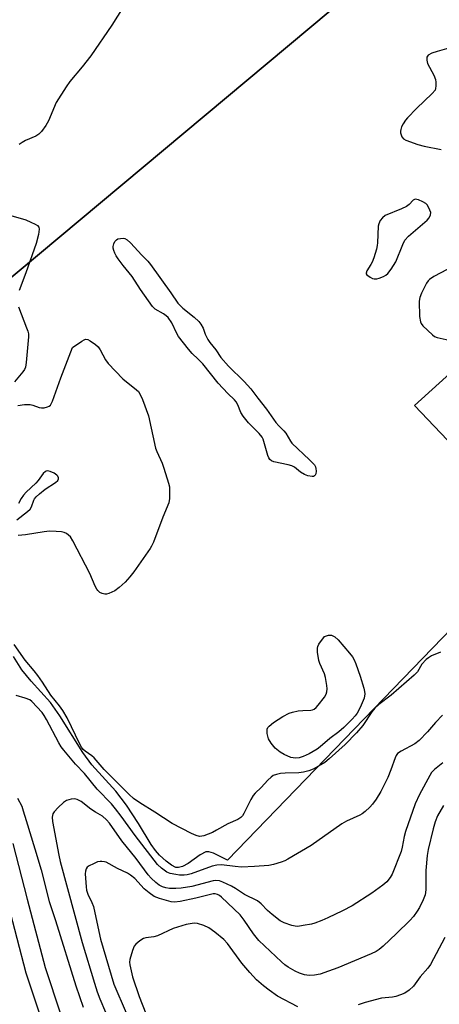
# Model space of a CAD drawing. Units: inches. Extents: x 1231770 to 1237770, y 565453 to 569454.
# Drawn here: x 1235281 to 1235413, y 567388 to 567698 of the extents above; entities that cross this region are included whole.
import ezdxf

# ---------------------------------------------------------------- set-up
doc = ezdxf.new("R2010")
doc.units = ezdxf.units.IN
doc.header["$MEASUREMENT"] = 0
for name, color, linetype in [('TRANS-Non Street Sidewalk', 7, 'Continuous'), ('TRANS-Parking Lot', 4, 'Continuous'), ('Undefined', 1, 'Continuous')]:
    doc.layers.add(name, color=color, linetype=linetype)

msp = doc.modelspace()

# ---------------------------------------------------------------- linework, layer by layer
at = {"layer": 'TRANS-Non Street Sidewalk'}
for points in [[(1235278.56, 567438.96), (1235283.01, 567421.51), (1235288.68, 567399.97), (1235293.51, 567385.38)], [(1235287.67, 567383.37), (1235282.76, 567398.22), (1235277.04, 567419.96)]]:
    msp.add_lwpolyline(points, dxfattribs=at)
at = {"layer": 'TRANS-Parking Lot'}
for points in [[(1235481.21, 567786.76, 0), (1235378.4, 567700.91, 0), (1235273.36, 567613.2, 0), (1235237.72, 567580.88, 0), (1235230.75, 567590.24, 0), (1235219.22, 567604.93, 0), (1235193.56, 567636.34, 0), (1235204.14, 567646.64, 0), (1235234.4, 567671.95, 0), (1235123.82, 567804.16, 0), (1235093.56, 567778.85, 0), (1235090.14, 567776.24, 0), (1235085.88, 567772.98, 0), (1235002.08, 567866.96, 0), (1234868.27, 568023.04, 0), (1234899.93, 568048.55, 0), (1234967.52, 568107.59, 0)], [(1235273.36, 567613.2, 0), (1235378.4, 567700.91, 0)], [(1235440.51, 567608.98, 0), (1235405.02, 567576.78, 0), (1235444.45, 567535.37, 0), (1235346.06, 567433.7, 0), (1235341.72, 567435.93, 0), (1235340.27, 567436.33, 0), (1235339.25, 567436.32, 0), (1235337.53, 567435.47, 0), (1235333.74, 567432.69, 0), (1235331.9, 567431.77, 0), (1235330.69, 567431.39, 0), (1235329.79, 567431.47, 0), (1235328.45, 567432.12, 0), (1235326.74, 567433.42, 0), (1235324.74, 567435.3, 0), (1235323.42, 567436.8, 0), (1235322.1, 567438.65, 0), (1235318.06, 567445.31, 0), (1235314.26, 567451.01, 0), (1235310.95, 567455.47, 0), (1235303.4, 567463.74, 0), (1235300.6, 567467.58, 0), (1235293.33, 567479.13, 0), (1235290.33, 567483.32, 0), (1235284.24, 567490, 0), (1235281.37, 567493.66, 0), (1235278.68, 567497.8, 0)]]:
    msp.add_polyline3d(points, dxfattribs=at)
at = {"layer": 'Undefined'}
for points, elevation in [([(1235314.53, 567704.05), (1235309.69, 567696.44), (1235303.03, 567686.73), (1235300.37, 567683.3), (1235296.51, 567678.67), (1235295.32, 567677.02), (1235292.17, 567672.09), (1235289.79, 567666.33), (1235288.93, 567664.8), (1235287.53, 567662.94), (1235286.72, 567662.13), (1235285.73, 567661.53), (1235282.49, 567660.08), (1235281.45, 567659.53), (1235280.53, 567658.83)], 532), ([(1235415.83, 567689.15), (1235412.07, 567688.16), (1235410.46, 567687.56), (1235409.29, 567686.92), (1235408.9, 567686.38), (1235408.84, 567685.43), (1235409.09, 567684.39), (1235411.05, 567680.64), (1235411.57, 567679.27), (1235411.69, 567678.42), (1235411.73, 567677.27), (1235411.63, 567676.45), (1235411.43, 567675.96), (1235410.52, 567674.88), (1235405.58, 567670.21), (1235402.73, 567667.22), (1235402.19, 567666.54), (1235401.44, 567665.35), (1235400.92, 567664.37), (1235400.63, 567663.62), (1235400.56, 567663.09), (1235400.61, 567662.55), (1235401.02, 567661.25), (1235401.51, 567660.65), (1235402.22, 567660.25), (1235406.03, 567658.91), (1235407.97, 567658.32), (1235413.37, 567657.24)], 530), ([(1235277.9, 567636.52), (1235282.59, 567635.13), (1235284.22, 567634.48), (1235285.53, 567633.81), (1235286.23, 567633.34), (1235286.67, 567632.83), (1235286.81, 567632.19), (1235286.61, 567630.53), (1235285.91, 567627.7), (1235282.57, 567618.47), (1235280.48, 567612.96)], 532), ([(1235415.22, 567619.53), (1235411.1, 567617.31), (1235409.66, 567616.36), (1235409.27, 567615.95), (1235408.79, 567615.23), (1235407.18, 567612.05), (1235406.63, 567610.7), (1235406.46, 567609.55), (1235406.6, 567604.78), (1235406.82, 567603.06), (1235407.05, 567602.55), (1235407.57, 567601.87), (1235410.6, 567598.98), (1235411.32, 567598.48), (1235412.12, 567598.16), (1235415.88, 567597.31)], 530), ([(1235280.28, 567607.78), (1235282.83, 567601.24), (1235283.21, 567600.12), (1235283.41, 567599.26), (1235283.44, 567598.38), (1235283.35, 567597.19), (1235282.69, 567590.33), (1235282.48, 567588.87), (1235282.18, 567588.07), (1235281.7, 567587.35), (1235279, 567584.19)], 532), ([(1235280.09, 567576.76), (1235282.15, 567577.04), (1235283.93, 567577.08), (1235284.78, 567576.89), (1235286.84, 567576.11), (1235287.53, 567576.02), (1235288.37, 567576.07), (1235289.46, 567576.31), (1235289.94, 567576.53), (1235290.33, 567576.86), (1235290.63, 567577.31), (1235290.98, 567578.11), (1235293.65, 567585.44), (1235297.33, 567595.04), (1235300.23, 567597.05), (1235300.95, 567597.45), (1235301.44, 567597.6), (1235302.15, 567597.51), (1235302.87, 567597.12), (1235304.52, 567595.93), (1235305.39, 567595.17), (1235306.06, 567594.25), (1235307.7, 567591.13), (1235308.58, 567589.99), (1235313.16, 567585.13), (1235317.43, 567581.74), (1235318.04, 567581.16), (1235318.51, 567580.47), (1235319.31, 567578.62), (1235321.24, 567573.47), (1235323.48, 567563.34), (1235323.87, 567562.26), (1235325.5, 567558.58), (1235326.05, 567557.02), (1235327.53, 567552.32), (1235327.8, 567551.16), (1235327.89, 567550.32), (1235327.89, 567547.51), (1235327.59, 567546.14), (1235325.76, 567541.59), (1235322.78, 567533.79), (1235322.2, 567532.49), (1235321.77, 567531.73), (1235316.64, 567524.48), (1235315.39, 567522.9), (1235313.89, 567521.2), (1235311.99, 567519.49), (1235310.63, 567518.46), (1235308.78, 567517.63), (1235307.96, 567517.41), (1235307.43, 567517.38), (1235306.65, 567517.59), (1235305.92, 567517.99), (1235305.28, 567518.52), (1235304.96, 567518.96), (1235304.45, 567519.96), (1235302.72, 567523.91), (1235297.41, 567534.17), (1235296.62, 567535.4), (1235296.05, 567535.97), (1235295.4, 567536.46), (1235294.69, 567536.83), (1235293.87, 567537.03), (1235292.13, 567537.17), (1235290.08, 567537.22), (1235288.34, 567537.03), (1235282.53, 567536.04), (1235280.21, 567535.9)], 532), ([(1235279.81, 567540.79), (1235283.12, 567543.4), (1235283.97, 567544.19), (1235284.42, 567544.88), (1235285.08, 567546.96), (1235285.34, 567547.43), (1235285.85, 567548.07), (1235286.91, 567549.02), (1235288.71, 567550.44), (1235291.94, 567552.51), (1235292.68, 567553.17), (1235292.93, 567553.69), (1235292.92, 567554.06), (1235292.73, 567554.49), (1235292.42, 567554.88), (1235291.53, 567555.5), (1235290.22, 567556.02), (1235289.46, 567556.17), (1235288.99, 567556.13), (1235288.78, 567556.04), (1235288.03, 567555.32), (1235286.5, 567553.19), (1235285.76, 567552.29), (1235282.72, 567549.45), (1235281.91, 567548.6), (1235281.15, 567547.49), (1235280.32, 567545.9)], 532), ([(1235413.11, 567499.16), (1235410.31, 567497.98), (1235409.34, 567497.43), (1235408.67, 567496.9), (1235407.3, 567495.38), (1235405.87, 567493.03), (1235404.9, 567491.96), (1235397.6, 567485.67), (1235393.72, 567482.69), (1235392.44, 567481.59), (1235391.54, 567480.45), (1235388.68, 567476.14), (1235386.7, 567473.77), (1235383.14, 567470.11), (1235378.1, 567465.61), (1235376.71, 567464.5), (1235375.51, 567463.72), (1235373.03, 567462.33), (1235371.71, 567461.81), (1235370.02, 567461.42), (1235368.59, 567461.21), (1235364.26, 567461.12), (1235362.78, 567461.02), (1235361.49, 567460.73), (1235360.52, 567460.34), (1235359.83, 567459.85), (1235358.78, 567458.87), (1235356.71, 567456.56), (1235354.82, 567454.78), (1235354.17, 567454.03), (1235353.42, 567452.78), (1235351.23, 567448.4), (1235350.79, 567447.7), (1235350.27, 567447.13), (1235349.37, 567446.53), (1235346.2, 567445.12), (1235342.66, 567443.14), (1235341.34, 567442.49), (1235338.7, 567441.43), (1235338, 567441.27), (1235337.28, 567441.23), (1235336.25, 567441.47), (1235334.73, 567442.08), (1235328.69, 567445.25), (1235323.18, 567448.88), (1235318.48, 567451.78), (1235316.53, 567453.1), (1235315.09, 567454.36), (1235311.71, 567457.85), (1235307.24, 567462.27), (1235304.12, 567465.88), (1235303.34, 567466.56), (1235301.31, 567468), (1235300.68, 567468.56), (1235300.13, 567469.24), (1235299.56, 567470.24), (1235295.57, 567478.52), (1235294.3, 567480.81), (1235293.24, 567482.25), (1235290.47, 567485.64), (1235287.88, 567489.77), (1235286.42, 567491.87), (1235285.28, 567493.31), (1235282.37, 567496.69), (1235278.95, 567501.58)], 530), ([(1235413.84, 567479.31), (1235411.6, 567477.08), (1235409.1, 567474.08), (1235406.42, 567471.42), (1235405.04, 567470.34), (1235400.73, 567468.05), (1235399.65, 567467.27), (1235399.22, 567466.7), (1235398.87, 567465.96), (1235397.54, 567462.2), (1235396.59, 567459.78), (1235394.4, 567455.37), (1235392.87, 567452.96), (1235391.72, 567451.32), (1235390.94, 567450.46), (1235389.41, 567449.05), (1235388.49, 567448.3), (1235387.77, 567447.85), (1235383.61, 567445.99), (1235382.11, 567445.18), (1235372.46, 567438.38), (1235365.14, 567434.03), (1235364.1, 567433.48), (1235363.03, 567433.06), (1235360.54, 567432.37), (1235359.14, 567432.08), (1235354.62, 567431.74), (1235350.53, 567431.57), (1235348.54, 567431.71), (1235344.25, 567432.23), (1235342.69, 567432.19), (1235341.23, 567431.83), (1235334.62, 567429.47), (1235333.37, 567429.14), (1235332.42, 567429.01), (1235330.98, 567429.02), (1235329.81, 567429.19), (1235328.09, 567429.59), (1235327, 567430.01), (1235325.3, 567431.18), (1235324.11, 567432.39), (1235317.08, 567441.5), (1235312.67, 567447.61), (1235310.89, 567449.92), (1235309.53, 567451.46), (1235305.06, 567456.11), (1235301.06, 567460.99), (1235298.27, 567463.91), (1235294.57, 567468.3), (1235293.73, 567469.43), (1235292.96, 567470.65), (1235289.16, 567477.94), (1235288.43, 567479.21), (1235287.71, 567480.15), (1235284.51, 567483.7), (1235283.82, 567484.18), (1235282.45, 567484.71), (1235279.58, 567485.55)], 528), ([(1235413.92, 567464.4), (1235411.25, 567462.24), (1235410.36, 567461.3), (1235409.76, 567460.34), (1235406.54, 567454.4), (1235405.17, 567451.48), (1235402.17, 567442.81), (1235401.75, 567441.15), (1235401.14, 567437.82), (1235400.73, 567436.43), (1235397.92, 567429.34), (1235397.36, 567428.34), (1235396.3, 567426.97), (1235395.04, 567425.83), (1235391.55, 567423.35), (1235385.34, 567419.41), (1235382.31, 567417.76), (1235377.74, 567415.59), (1235375.84, 567414.74), (1235373.63, 567413.92), (1235372.52, 567413.63), (1235369.97, 567413.14), (1235368.28, 567412.92), (1235367.45, 567412.99), (1235366.35, 567413.23), (1235363.93, 567413.99), (1235362.69, 567414.7), (1235360.13, 567416.6), (1235358.73, 567417.88), (1235356.67, 567420.04), (1235355.55, 567420.92), (1235351.45, 567422.91), (1235348.6, 567424.8), (1235347.32, 567425.54), (1235344.64, 567426.85), (1235343.54, 567427.25), (1235342.45, 567427.35), (1235341.62, 567427.26), (1235334.92, 567425.49), (1235331.56, 567424.93), (1235329.84, 567424.83), (1235327.82, 567424.85), (1235326.69, 567425.04), (1235325.6, 567425.37), (1235324.61, 567425.88), (1235323.5, 567426.72), (1235322.08, 567428.08), (1235321.11, 567429.15), (1235317.34, 567434.29), (1235312.88, 567439.87), (1235308.95, 567445.35), (1235308.03, 567446.47), (1235306.73, 567447.53), (1235304.52, 567448.85), (1235303.08, 567449.82), (1235299.98, 567452.19), (1235298.77, 567452.87), (1235297.99, 567453.05), (1235296.85, 567452.93), (1235295.45, 567452.51), (1235294.48, 567451.88), (1235292.76, 567450.26), (1235291.57, 567448.97), (1235291.16, 567448.27), (1235290.93, 567447.26), (1235291.03, 567445.95), (1235292.99, 567435.29), (1235293.42, 567433.31), (1235300.31, 567407.85), (1235304.18, 567395.06), (1235305.09, 567392.27), (1235305.9, 567390.08), (1235307.7, 567385.88)], 526), ([(1235280.01, 567453.21), (1235281.3, 567450.68), (1235281.81, 567449.24), (1235282.7, 567446.19), (1235285.49, 567437.33), (1235287.39, 567430.7), (1235289.97, 567420.69), (1235291.91, 567414.81), (1235298.34, 567394.16), (1235300.61, 567387.5)], 528), ([(1235414.13, 567450.98), (1235412.23, 567447.64), (1235411.44, 567445.82), (1235410.8, 567443.64), (1235409.26, 567437.13), (1235408.95, 567435.2), (1235408.56, 567430.48), (1235408.53, 567424.36), (1235408.33, 567422.81), (1235407.73, 567421.22), (1235406.6, 567418.88), (1235405.85, 567417.67), (1235404.7, 567416.07), (1235403.54, 567414.78), (1235399.32, 567410.7), (1235395.15, 567406.7), (1235393.87, 567405.64), (1235392.89, 567405.04), (1235391.33, 567404.29), (1235380.82, 567399.87), (1235377.94, 567398.79), (1235375.23, 567397.91), (1235373.52, 567397.58), (1235371.8, 567397.43), (1235370.39, 567397.64), (1235368.75, 567398.17), (1235367.44, 567398.82), (1235365.16, 567400.12), (1235364.2, 567400.77), (1235363.09, 567401.72), (1235356, 567408.52), (1235354.25, 567410.54), (1235351.38, 567414.83), (1235350.06, 567416.56), (1235344.25, 567422.06), (1235343.57, 567422.61), (1235342.94, 567422.99), (1235342.27, 567423.17), (1235341.57, 567423.14), (1235336.1, 567421.77), (1235331.2, 567420.76), (1235329.46, 567420.54), (1235328.32, 567420.65), (1235324.64, 567421.67), (1235323.82, 567421.97), (1235323.05, 567422.36), (1235321.4, 567423.51), (1235319.82, 567424.76), (1235316.88, 567427.93), (1235315.6, 567429.04), (1235314.61, 567429.62), (1235311.46, 567431.13), (1235307.85, 567433.08), (1235307.33, 567433.25), (1235306.55, 567433.37), (1235306.03, 567433.36), (1235305.22, 567433.17), (1235303.88, 567432.63), (1235302.59, 567431.99), (1235301.95, 567431.5), (1235301.65, 567431.05), (1235301.37, 567430.27), (1235301.31, 567429.44), (1235301.57, 567425.4), (1235301.71, 567424.3), (1235302.13, 567423.06), (1235303.44, 567420.44), (1235303.92, 567419.16), (1235305.23, 567412.74), (1235306.12, 567408.85), (1235310.33, 567394.69), (1235314.15, 567385.67)], 524), ([(1235368.24, 567387.59), (1235361.86, 567391.01), (1235359.18, 567392.8), (1235357.42, 567394.22), (1235355.27, 567396.11), (1235353.09, 567398.44), (1235350.63, 567401.3), (1235346.14, 567407.53), (1235344.99, 567408.83), (1235342.13, 567411.13), (1235340.2, 567412.42), (1235338.63, 567413.22), (1235336.65, 567413.84), (1235335.81, 567413.92), (1235334.97, 567413.87), (1235333.06, 567413.5), (1235328.99, 567412.21), (1235324.03, 567409.89), (1235322.9, 567409.62), (1235320.43, 567409.32), (1235319.7, 567409.1), (1235318.52, 567408.4), (1235317.24, 567407.36), (1235316.73, 567406.71), (1235316.16, 567405.36), (1235315.31, 567402.51), (1235315.23, 567401.64), (1235315.32, 567400.78), (1235316.14, 567397.03), (1235318.27, 567390.86), (1235320.44, 567385.47)], 522), ([(1235414.56, 567409.37), (1235410.02, 567400.92), (1235409.14, 567399.77), (1235406.71, 567397.05), (1235404.68, 567394.15), (1235403.26, 567392.84), (1235401.88, 567391.92), (1235400.53, 567391.35), (1235399.14, 567390.89), (1235398.01, 567390.69), (1235394.57, 567390.34), (1235389.48, 567388.94), (1235387.24, 567388.24)], 522)]:
    msp.add_lwpolyline(points, dxfattribs=dict(at, elevation=elevation))
for points, elevation in [([(1235405.2, 567641.65), (1235404.97, 567641.61), (1235404.58, 567641.39), (1235403.33, 567640.04), (1235402.47, 567639.34), (1235400.9, 567638.59), (1235395.75, 567636.48), (1235394.85, 567635.84), (1235394.19, 567634.96), (1235393.71, 567633.96), (1235393.51, 567633.14), (1235393.34, 567627.91), (1235393.23, 567627.06), (1235392.96, 567625.95), (1235392.15, 567623.2), (1235391.66, 567621.86), (1235391.26, 567621.08), (1235390, 567619.11), (1235389.76, 567618.43), (1235389.77, 567618.22), (1235389.97, 567617.86), (1235391.03, 567617.09), (1235391.78, 567616.72), (1235392.3, 567616.56), (1235393.09, 567616.57), (1235393.88, 567616.81), (1235395.19, 567617.37), (1235395.93, 567617.78), (1235396.59, 567618.3), (1235397.65, 567619.69), (1235399.05, 567621.94), (1235401.25, 567627.43), (1235401.91, 567628.72), (1235403.12, 567630), (1235408.96, 567635.03), (1235409.58, 567635.82), (1235409.98, 567636.74), (1235410.08, 567637.52), (1235409.53, 567638.9), (1235408.99, 567639.86), (1235408.58, 567640.28), (1235407.57, 567640.87), (1235406.22, 567641.44)], 530), ([(1235372.71, 567554.44), (1235371.38, 567554.64), (1235370.32, 567555.02), (1235369.12, 567555.78), (1235367.15, 567557.35), (1235366.31, 567557.81), (1235365.24, 567558.13), (1235360.74, 567559.06), (1235359.98, 567559.33), (1235359.39, 567559.8), (1235359.11, 567560.25), (1235358.8, 567561.04), (1235357.33, 567566.13), (1235357.06, 567566.77), (1235356.11, 567567.98), (1235352.75, 567571.32), (1235351.08, 567573.36), (1235350.3, 567574.59), (1235349.37, 567576.94), (1235348.84, 567577.88), (1235348.31, 567578.5), (1235346.22, 567580.51), (1235343.17, 567583.78), (1235338.33, 567589.83), (1235336.91, 567591.33), (1235335.01, 567593.13), (1235333.85, 567594.49), (1235330.72, 567598.51), (1235330.18, 567599.46), (1235328.53, 567602.78), (1235327.4, 567604.43), (1235326.83, 567605), (1235325.98, 567605.63), (1235323.36, 567607.09), (1235322.53, 567607.9), (1235318.68, 567613.22), (1235316.06, 567617.33), (1235313.26, 567620.84), (1235311.71, 567622.91), (1235311.08, 567623.86), (1235310.67, 567624.65), (1235310.33, 567625.47), (1235310.11, 567626.29), (1235310.11, 567626.83), (1235310.3, 567627.61), (1235310.64, 567628.34), (1235311.12, 567628.92), (1235311.58, 567629.16), (1235312.38, 567629.34), (1235313.21, 567629.37), (1235313.75, 567629.28), (1235314.49, 567628.9), (1235315.54, 567627.95), (1235319.18, 567624.01), (1235321.04, 567622.15), (1235321.84, 567621.15), (1235328.31, 567612.2), (1235330.46, 567608.92), (1235332, 567607.41), (1235335.6, 567604.58), (1235337.07, 567603.2), (1235337.74, 567602.3), (1235338.44, 567601.11), (1235339.03, 567599.22), (1235339.92, 567597.51), (1235340.56, 567596.57), (1235342.39, 567594.24), (1235343.96, 567591.88), (1235346.45, 567589.18), (1235351.3, 567584.29), (1235353.45, 567581.97), (1235355.65, 567579.03), (1235358.39, 567575.58), (1235361.36, 567571.45), (1235362.26, 567570.38), (1235363.83, 567568.79), (1235364.5, 567568.01), (1235365.95, 567565.54), (1235366.4, 567564.91), (1235371.96, 567559.67), (1235373.44, 567558.09), (1235373.81, 567557.42), (1235373.95, 567556.92), (1235374.01, 567556.1), (1235373.93, 567555.31), (1235373.75, 567554.88), (1235373.54, 567554.64), (1235373.19, 567554.48)], 532), ([(1235367.6, 567465.82), (1235366.8, 567465.89), (1235366.01, 567466.08), (1235363.92, 567466.94), (1235362.68, 567467.67), (1235361.1, 567468.97), (1235359.88, 567470.5), (1235359.05, 567471.93), (1235358.77, 567472.75), (1235358.6, 567473.59), (1235358.54, 567474.42), (1235358.63, 567474.95), (1235358.85, 567475.44), (1235359.2, 567475.88), (1235360.54, 567477), (1235363.57, 567478.9), (1235365.53, 567479.95), (1235366.57, 567480.31), (1235368.31, 567480.69), (1235369.78, 567480.87), (1235372.34, 567480.97), (1235372.88, 567481.07), (1235373.41, 567481.29), (1235374.06, 567481.81), (1235374.65, 567482.45), (1235376.59, 567485.02), (1235377.16, 567486.01), (1235377.38, 567486.67), (1235377.49, 567487.63), (1235377.42, 567488.67), (1235376.96, 567491.22), (1235376.66, 567492.32), (1235375.21, 567495.57), (1235374.84, 567496.6), (1235374.47, 567499.17), (1235374.45, 567500.45), (1235374.54, 567500.94), (1235374.88, 567501.72), (1235376.6, 567504.12), (1235377.9, 567504.53), (1235378.89, 567504.48), (1235379.87, 567504), (1235380.92, 567503.04), (1235384.55, 567498.88), (1235385.44, 567497.69), (1235386.02, 567496.73), (1235386.55, 567495.47), (1235387.9, 567491.62), (1235389.05, 567487.88), (1235389.25, 567486.81), (1235389.31, 567486.08), (1235389.11, 567484.74), (1235387.89, 567481.72), (1235386.94, 567480.03), (1235386.32, 567479.19), (1235385.33, 567478.06), (1235382.76, 567475.46), (1235381.18, 567474.14), (1235378.37, 567471.99), (1235375.3, 567469.37), (1235374.37, 567468.68), (1235371.81, 567467.24), (1235369.97, 567466.32), (1235368.66, 567465.93)], 532)]:
    msp.add_lwpolyline(points, close=True, dxfattribs=dict(at, elevation=elevation))

doc.saveas('drawing.dxf')
